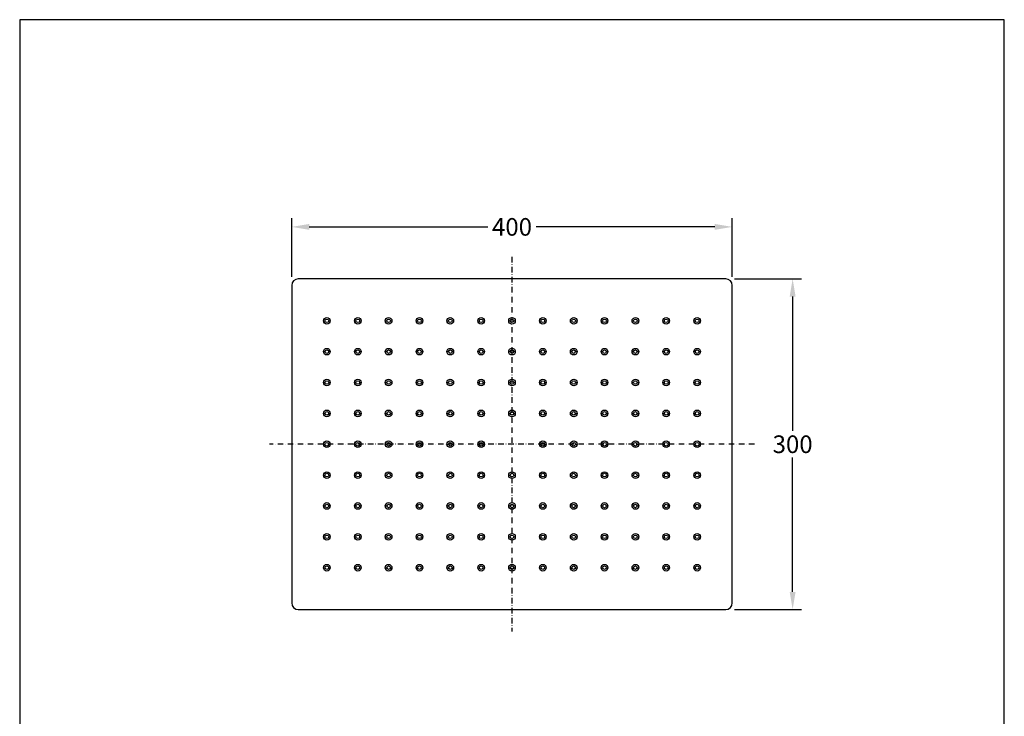
# Model space of a CAD drawing. Units: millimetres. Extents: x 0 to 894, y 0 to 1264.
# Drawn here: x 0 to 894, y 632 to 1264 of the extents above; entities that cross this region are included whole.
import ezdxf

# ---------------------------------------------------------------- set-up
doc = ezdxf.new("R2010")
doc.units = ezdxf.units.MM
doc.header["$MEASUREMENT"] = 0
doc.linetypes.add('DashDot', pattern=[9, 5, -2, 0, -2])
for name, color, linetype, true_color in [('Axial', 1, 'DashDot', 0xff0000), ('Default', 7, 'Continuous', 0x000000), ('Dimensions - mm', 5, 'Continuous', 0x0000ff)]:
    doc.layers.add(name, color=color, linetype=linetype, true_color=true_color)
doc.layers.add('Drawing Frame', color=7, linetype='Continuous', lineweight=30, true_color=0x000000)
doc.styles.add('Arial', font='txt')
doc.dimstyles.new('Default mm Sink', dxfattribs={"dimscale": 16, "dimtxt": 1, "dimasz": 1, "dimexe": 0.5, "dimexo": 0.5, "dimgap": 0.25, "dimtad": 0, "dimtih": 1, "dimtoh": 1, "dimdec": 0, "dimzin": 1, "dimdsep": 46, "dimtxsty": 'Arial', "dimcen": 0.5, "dimazin": 0, "dimtfac": 1, "dimtdec": 4, "dimtix": 1, "dimtmove": 1, "dimatfit": 3, "dimfxl": 0, "dimtolj": 1, "dimtzin": 1, "dimarcsym": 0})

# ---------------------------------------------------------------- blocks, each defined once
blk = doc.blocks.new('*D4')
at = {"layer": 'Defpoints', "color": 0}
for p in [(646.88, 1076.04), (246.88, 1022.85), (646.88, 1022.85)]:
    blk.add_point(p, dxfattribs=at)
at = {"layer": 'Dimensions - mm', "color": 0, "lineweight": -2}
for p, q in [((246.88, 1030.85), (246.88, 1084.04)), ((646.88, 1030.85), (646.88, 1084.04)), ((262.88, 1076.04), (424.94, 1076.04)), ((630.88, 1076.04), (468.83, 1076.04))]:
    blk.add_line(p, q, dxfattribs=at)
at = {"layer": 'Dimensions - mm', "color": 0}
for points in [[(262.88, 1078.71), (262.88, 1073.38), (246.88, 1076.04)], [(630.88, 1073.38), (630.88, 1078.71), (646.88, 1076.04)]]:
    blk.add_solid(points, dxfattribs=at)
at = {"layer": 'Dimensions - mm', "color": 0, "insert": (446.88, 1076.04), "char_height": 16, "attachment_point": 5, "style": 'Arial'}
blk.add_mtext('\\A1;400', dxfattribs=at)
blk = doc.blocks.new('*D5')
at = {"layer": 'Defpoints', "color": 0}
for p in [(640.88, 1028.85), (640.88, 728.85), (701.62, 728.85)]:
    blk.add_point(p, dxfattribs=at)
at = {"layer": 'Dimensions - mm', "color": 0, "lineweight": -2}
for p, q in [((648.88, 1028.85), (709.62, 1028.85)), ((701.62, 1012.85), (701.62, 891.02)), ((701.62, 744.85), (701.62, 866.68)), ((648.88, 728.85), (709.62, 728.85))]:
    blk.add_line(p, q, dxfattribs=at)
at = {"layer": 'Dimensions - mm', "color": 0}
for points in [[(704.28, 1012.85), (698.95, 1012.85), (701.62, 1028.85)], [(698.95, 744.85), (704.28, 744.85), (701.62, 728.85)]]:
    blk.add_solid(points, dxfattribs=at)
at = {"layer": 'Dimensions - mm', "color": 0, "insert": (701.62, 878.85), "char_height": 16, "attachment_point": 5, "style": 'Arial'}
blk.add_mtext('\\A1;300', dxfattribs=at)

msp = doc.modelspace()

# ---------------------------------------------------------------- linework, layer by layer
at = {"layer": 'Axial'}
for p, q in [((446.88, 1048.85), (446.88, 708.85)), ((666.88, 878.85), (226.88, 878.85))]:
    msp.add_line(p, q, dxfattribs=at)
at = {"layer": 'Default'}
for p, q in [((640.88, 1028.85), (252.88, 1028.85)), ((246.88, 1022.85), (246.88, 734.85)), ((646.88, 734.85), (646.88, 1022.85)), ((275.87, 990.85), (277.25, 990.85)), ((280.51, 990.85), (281.89, 990.85)), ((303.87, 990.85), (305.25, 990.85)), ((308.51, 990.85), (309.89, 990.85)), ((331.87, 990.85), (333.25, 990.85)), ((336.51, 990.85), (337.89, 990.85)), ((359.87, 990.85), (361.25, 990.85)), ((364.51, 990.85), (365.89, 990.85)), ((387.87, 990.85), (389.25, 990.85)), ((392.51, 990.85), (393.89, 990.85)), ((415.87, 990.85), (417.25, 990.85)), ((420.51, 990.85), (421.89, 990.85)), ((443.87, 990.85), (445.25, 990.85)), ((448.51, 990.85), (449.89, 990.85)), ((471.87, 990.85), (473.25, 990.85)), ((476.51, 990.85), (477.89, 990.85)), ((499.87, 990.85), (501.25, 990.85)), ((504.51, 990.85), (505.89, 990.85)), ((527.87, 990.85), (529.25, 990.85)), ((532.51, 990.85), (533.89, 990.85)), ((555.87, 990.85), (557.25, 990.85)), ((560.51, 990.85), (561.89, 990.85)), ((583.87, 990.85), (585.25, 990.85)), ((588.51, 990.85), (589.89, 990.85)), ((611.87, 990.85), (613.25, 990.85)), ((616.51, 990.85), (617.89, 990.85)), ((275.87, 962.85), (277.25, 962.85)), ((280.51, 962.85), (281.89, 962.85)), ((303.87, 962.85), (305.25, 962.85)), ((308.51, 962.85), (309.89, 962.85)), ((331.87, 962.85), (333.25, 962.85)), ((336.51, 962.85), (337.89, 962.85)), ((359.87, 962.85), (361.25, 962.85)), ((364.51, 962.85), (365.89, 962.85)), ((387.87, 962.85), (389.25, 962.85)), ((392.51, 962.85), (393.89, 962.85)), ((415.87, 962.85), (417.25, 962.85)), ((420.51, 962.85), (421.89, 962.85)), ((443.87, 962.85), (445.25, 962.85)), ((448.51, 962.85), (449.89, 962.85)), ((471.87, 962.85), (473.25, 962.85)), ((476.51, 962.85), (477.89, 962.85)), ((499.87, 962.85), (501.25, 962.85)), ((504.51, 962.85), (505.89, 962.85)), ((527.87, 962.85), (529.25, 962.85)), ((532.51, 962.85), (533.89, 962.85)), ((555.87, 962.85), (557.25, 962.85)), ((560.51, 962.85), (561.89, 962.85)), ((583.87, 962.85), (585.25, 962.85)), ((588.51, 962.85), (589.89, 962.85)), ((611.87, 962.85), (613.25, 962.85)), ((616.51, 962.85), (617.89, 962.85)), ((275.87, 934.85), (277.25, 934.85)), ((280.51, 934.85), (281.89, 934.85)), ((303.87, 934.85), (305.25, 934.85)), ((308.51, 934.85), (309.89, 934.85)), ((331.87, 934.85), (333.25, 934.85)), ((336.51, 934.85), (337.89, 934.85)), ((359.87, 934.85), (361.25, 934.85)), ((364.51, 934.85), (365.89, 934.85)), ((387.87, 934.85), (389.25, 934.85)), ((392.51, 934.85), (393.89, 934.85)), ((415.87, 934.85), (417.25, 934.85)), ((420.51, 934.85), (421.89, 934.85)), ((443.87, 934.85), (445.25, 934.85)), ((448.51, 934.85), (449.89, 934.85)), ((471.87, 934.85), (473.25, 934.85)), ((476.51, 934.85), (477.89, 934.85)), ((499.87, 934.85), (501.25, 934.85)), ((504.51, 934.85), (505.89, 934.85)), ((527.87, 934.85), (529.25, 934.85)), ((532.51, 934.85), (533.89, 934.85)), ((555.87, 934.85), (557.25, 934.85)), ((560.51, 934.85), (561.89, 934.85)), ((583.87, 934.85), (585.25, 934.85)), ((588.51, 934.85), (589.89, 934.85)), ((611.87, 934.85), (613.25, 934.85)), ((616.51, 934.85), (617.89, 934.85)), ((275.87, 906.85), (277.25, 906.85)), ((280.51, 906.85), (281.89, 906.85)), ((303.87, 906.85), (305.25, 906.85)), ((308.51, 906.85), (309.89, 906.85)), ((331.87, 906.85), (333.25, 906.85)), ((336.51, 906.85), (337.89, 906.85)), ((359.87, 906.85), (361.25, 906.85)), ((364.51, 906.85), (365.89, 906.85)), ((387.87, 906.85), (389.25, 906.85)), ((392.51, 906.85), (393.89, 906.85)), ((415.87, 906.85), (417.25, 906.85)), ((420.51, 906.85), (421.89, 906.85)), ((443.87, 906.85), (445.25, 906.85)), ((448.51, 906.85), (449.89, 906.85)), ((471.87, 906.85), (473.25, 906.85)), ((476.51, 906.85), (477.89, 906.85)), ((499.87, 906.85), (501.25, 906.85)), ((504.51, 906.85), (505.89, 906.85)), ((527.87, 906.85), (529.25, 906.85)), ((532.51, 906.85), (533.89, 906.85)), ((555.87, 906.85), (557.25, 906.85)), ((560.51, 906.85), (561.89, 906.85)), ((583.87, 906.85), (585.25, 906.85)), ((588.51, 906.85), (589.89, 906.85)), ((611.87, 906.85), (613.25, 906.85)), ((616.51, 906.85), (617.89, 906.85)), ((275.87, 878.85), (277.25, 878.85)), ((280.51, 878.85), (281.89, 878.85)), ((303.87, 878.85), (305.25, 878.85)), ((308.51, 878.85), (309.89, 878.85)), ((331.87, 878.85), (333.25, 878.85)), ((336.51, 878.85), (337.89, 878.85)), ((359.87, 878.85), (361.25, 878.85)), ((364.51, 878.85), (365.89, 878.85)), ((387.87, 878.85), (389.25, 878.85)), ((392.51, 878.85), (393.89, 878.85)), ((415.87, 878.85), (417.25, 878.85)), ((420.51, 878.85), (421.89, 878.85)), ((471.87, 878.85), (473.25, 878.85)), ((476.51, 878.85), (477.89, 878.85)), ((499.87, 878.85), (501.25, 878.85)), ((504.51, 878.85), (505.89, 878.85)), ((527.87, 878.85), (529.25, 878.85)), ((532.51, 878.85), (533.89, 878.85)), ((555.87, 878.85), (557.25, 878.85)), ((560.51, 878.85), (561.89, 878.85)), ((583.87, 878.85), (585.25, 878.85)), ((588.51, 878.85), (589.89, 878.85)), ((611.87, 878.85), (613.25, 878.85)), ((616.51, 878.85), (617.89, 878.85)), ((275.87, 850.85), (277.25, 850.85)), ((280.51, 850.85), (281.89, 850.85)), ((303.87, 850.85), (305.25, 850.85)), ((308.51, 850.85), (309.89, 850.85)), ((331.87, 850.85), (333.25, 850.85)), ((336.51, 850.85), (337.89, 850.85)), ((359.87, 850.85), (361.25, 850.85)), ((364.51, 850.85), (365.89, 850.85)), ((387.87, 850.85), (389.25, 850.85)), ((392.51, 850.85), (393.89, 850.85)), ((415.87, 850.85), (417.25, 850.85)), ((420.51, 850.85), (421.89, 850.85)), ((443.87, 850.85), (445.25, 850.85)), ((448.51, 850.85), (449.89, 850.85)), ((471.87, 850.85), (473.25, 850.85)), ((476.51, 850.85), (477.89, 850.85)), ((499.87, 850.85), (501.25, 850.85)), ((504.51, 850.85), (505.89, 850.85)), ((527.87, 850.85), (529.25, 850.85)), ((532.51, 850.85), (533.89, 850.85)), ((555.87, 850.85), (557.25, 850.85)), ((560.51, 850.85), (561.89, 850.85)), ((583.87, 850.85), (585.25, 850.85)), ((588.51, 850.85), (589.89, 850.85)), ((611.87, 850.85), (613.25, 850.85)), ((616.51, 850.85), (617.89, 850.85)), ((275.87, 822.85), (277.25, 822.85)), ((280.51, 822.85), (281.89, 822.85)), ((303.87, 822.85), (305.25, 822.85)), ((308.51, 822.85), (309.89, 822.85)), ((331.87, 822.85), (333.25, 822.85)), ((336.51, 822.85), (337.89, 822.85)), ((359.87, 822.85), (361.25, 822.85)), ((364.51, 822.85), (365.89, 822.85)), ((387.87, 822.85), (389.25, 822.85)), ((392.51, 822.85), (393.89, 822.85)), ((415.87, 822.85), (417.25, 822.85)), ((420.51, 822.85), (421.89, 822.85)), ((443.87, 822.85), (445.25, 822.85)), ((448.51, 822.85), (449.89, 822.85)), ((471.87, 822.85), (473.25, 822.85)), ((476.51, 822.85), (477.89, 822.85)), ((499.87, 822.85), (501.25, 822.85)), ((504.51, 822.85), (505.89, 822.85)), ((527.87, 822.85), (529.25, 822.85)), ((532.51, 822.85), (533.89, 822.85)), ((555.87, 822.85), (557.25, 822.85)), ((560.51, 822.85), (561.89, 822.85)), ((583.87, 822.85), (585.25, 822.85)), ((588.51, 822.85), (589.89, 822.85)), ((611.87, 822.85), (613.25, 822.85)), ((616.51, 822.85), (617.89, 822.85)), ((275.87, 794.85), (277.25, 794.85)), ((280.51, 794.85), (281.89, 794.85)), ((303.87, 794.85), (305.25, 794.85)), ((308.51, 794.85), (309.89, 794.85)), ((331.87, 794.85), (333.25, 794.85)), ((336.51, 794.85), (337.89, 794.85)), ((359.87, 794.85), (361.25, 794.85)), ((364.51, 794.85), (365.89, 794.85)), ((387.87, 794.85), (389.25, 794.85)), ((392.51, 794.85), (393.89, 794.85)), ((415.87, 794.85), (417.25, 794.85)), ((420.51, 794.85), (421.89, 794.85)), ((443.87, 794.85), (445.25, 794.85)), ((448.51, 794.85), (449.89, 794.85)), ((471.87, 794.85), (473.25, 794.85)), ((476.51, 794.85), (477.89, 794.85)), ((499.87, 794.85), (501.25, 794.85)), ((504.51, 794.85), (505.89, 794.85)), ((527.87, 794.85), (529.25, 794.85)), ((532.51, 794.85), (533.89, 794.85)), ((555.87, 794.85), (557.25, 794.85)), ((560.51, 794.85), (561.89, 794.85)), ((583.87, 794.85), (585.25, 794.85)), ((588.51, 794.85), (589.89, 794.85)), ((611.87, 794.85), (613.25, 794.85)), ((616.51, 794.85), (617.89, 794.85)), ((275.87, 766.85), (277.25, 766.85)), ((280.51, 766.85), (281.89, 766.85)), ((303.87, 766.85), (305.25, 766.85)), ((308.51, 766.85), (309.89, 766.85)), ((331.87, 766.85), (333.25, 766.85)), ((336.51, 766.85), (337.89, 766.85)), ((359.87, 766.85), (361.25, 766.85)), ((364.51, 766.85), (365.89, 766.85)), ((387.87, 766.85), (389.25, 766.85)), ((392.51, 766.85), (393.89, 766.85)), ((415.87, 766.85), (417.25, 766.85)), ((420.51, 766.85), (421.89, 766.85)), ((443.87, 766.85), (445.25, 766.85)), ((448.51, 766.85), (449.89, 766.85)), ((471.87, 766.85), (473.25, 766.85)), ((476.51, 766.85), (477.89, 766.85)), ((499.87, 766.85), (501.25, 766.85)), ((504.51, 766.85), (505.89, 766.85)), ((527.87, 766.85), (529.25, 766.85)), ((532.51, 766.85), (533.89, 766.85)), ((555.87, 766.85), (557.25, 766.85)), ((560.51, 766.85), (561.89, 766.85)), ((583.87, 766.85), (585.25, 766.85)), ((588.51, 766.85), (589.89, 766.85)), ((611.87, 766.85), (613.25, 766.85)), ((616.51, 766.85), (617.89, 766.85)), ((252.88, 728.85), (640.88, 728.85))]:
    msp.add_line(p, q, dxfattribs=at)
for centre, radius in [((278.88, 990.85), 3.01), ((278.88, 990.85), 1.63), ((306.88, 990.85), 3.01), ((306.88, 990.85), 1.63), ((334.88, 990.85), 3.01), ((334.88, 990.85), 1.63), ((362.88, 990.85), 3.01), ((362.88, 990.85), 1.63), ((390.88, 990.85), 3.01), ((390.88, 990.85), 1.63), ((418.88, 990.85), 3.01), ((418.88, 990.85), 1.63), ((446.88, 990.85), 3.01), ((446.88, 990.85), 1.63), ((474.88, 990.85), 3.01), ((474.88, 990.85), 1.63), ((502.88, 990.85), 3.01), ((502.88, 990.85), 1.63), ((530.88, 990.85), 3.01), ((530.88, 990.85), 1.63), ((558.88, 990.85), 3.01), ((558.88, 990.85), 1.63), ((586.88, 990.85), 3.01), ((586.88, 990.85), 1.63), ((614.88, 990.85), 3.01), ((614.88, 990.85), 1.63), ((278.88, 962.85), 3.01), ((306.88, 962.85), 3.01), ((334.88, 962.85), 3.01), ((362.88, 962.85), 3.01), ((390.88, 962.85), 3.01), ((418.88, 962.85), 3.01), ((446.88, 962.85), 3.01), ((474.88, 962.85), 3.01), ((502.88, 962.85), 3.01), ((530.88, 962.85), 3.01), ((558.88, 962.85), 3.01), ((586.88, 962.85), 3.01), ((614.88, 962.85), 3.01), ((278.88, 962.85), 1.63), ((306.88, 962.85), 1.63), ((334.88, 962.85), 1.63), ((362.88, 962.85), 1.63), ((390.88, 962.85), 1.63), ((418.88, 962.85), 1.63), ((446.88, 962.85), 1.63), ((474.88, 962.85), 1.63), ((502.88, 962.85), 1.63), ((530.88, 962.85), 1.63), ((558.88, 962.85), 1.63), ((586.88, 962.85), 1.63), ((614.88, 962.85), 1.63), ((278.88, 934.85), 3.01), ((278.88, 934.85), 1.63), ((306.88, 934.85), 3.01), ((306.88, 934.85), 1.63), ((334.88, 934.85), 3.01), ((334.88, 934.85), 1.63), ((362.88, 934.85), 3.01), ((362.88, 934.85), 1.63), ((390.88, 934.85), 3.01), ((390.88, 934.85), 1.63), ((418.88, 934.85), 3.01), ((418.88, 934.85), 1.63), ((446.88, 934.85), 3.01), ((446.88, 934.85), 1.63), ((474.88, 934.85), 3.01), ((474.88, 934.85), 1.63), ((502.88, 934.85), 3.01), ((502.88, 934.85), 1.63), ((530.88, 934.85), 3.01), ((530.88, 934.85), 1.63), ((558.88, 934.85), 3.01), ((558.88, 934.85), 1.63), ((586.88, 934.85), 3.01), ((586.88, 934.85), 1.63), ((614.88, 934.85), 3.01), ((614.88, 934.85), 1.63), ((278.88, 906.85), 3.01), ((278.88, 906.85), 1.63), ((306.88, 906.85), 3.01), ((306.88, 906.85), 1.63), ((334.88, 906.85), 3.01), ((334.88, 906.85), 1.63), ((362.88, 906.85), 3.01), ((362.88, 906.85), 1.63), ((390.88, 906.85), 3.01), ((390.88, 906.85), 1.63), ((418.88, 906.85), 3.01), ((418.88, 906.85), 1.63), ((446.88, 906.85), 3.01), ((446.88, 906.85), 1.63), ((474.88, 906.85), 3.01), ((474.88, 906.85), 1.63), ((502.88, 906.85), 3.01), ((502.88, 906.85), 1.63), ((530.88, 906.85), 3.01), ((530.88, 906.85), 1.63), ((558.88, 906.85), 3.01), ((558.88, 906.85), 1.63), ((586.88, 906.85), 3.01), ((586.88, 906.85), 1.63), ((614.88, 906.85), 3.01), ((614.88, 906.85), 1.63), ((278.88, 878.85), 3.01), ((278.88, 878.85), 1.63), ((306.88, 878.85), 3.01), ((306.88, 878.85), 1.63), ((334.88, 878.85), 3.01), ((334.88, 878.85), 1.63), ((362.88, 878.85), 3.01), ((362.88, 878.85), 1.63), ((390.88, 878.85), 3.01), ((390.88, 878.85), 1.63), ((418.88, 878.85), 3.01), ((418.88, 878.85), 1.63), ((474.88, 878.85), 3.01), ((474.88, 878.85), 1.63), ((502.88, 878.85), 3.01), ((502.88, 878.85), 1.63), ((530.88, 878.85), 3.01), ((530.88, 878.85), 1.63), ((558.88, 878.85), 3.01), ((558.88, 878.85), 1.63), ((586.88, 878.85), 3.01), ((586.88, 878.85), 1.63), ((614.88, 878.85), 3.01), ((614.88, 878.85), 1.63), ((278.88, 850.85), 3.01), ((278.88, 850.85), 1.63), ((306.88, 850.85), 3.01), ((306.88, 850.85), 1.63), ((334.88, 850.85), 3.01), ((334.88, 850.85), 1.63), ((362.88, 850.85), 3.01), ((362.88, 850.85), 1.63), ((390.88, 850.85), 3.01), ((390.88, 850.85), 1.63), ((418.88, 850.85), 3.01), ((418.88, 850.85), 1.63), ((446.88, 850.85), 3.01), ((446.88, 850.85), 1.63), ((474.88, 850.85), 3.01), ((474.88, 850.85), 1.63), ((502.88, 850.85), 3.01), ((502.88, 850.85), 1.63), ((530.88, 850.85), 3.01), ((530.88, 850.85), 1.63), ((558.88, 850.85), 3.01), ((558.88, 850.85), 1.63), ((586.88, 850.85), 3.01), ((586.88, 850.85), 1.63), ((614.88, 850.85), 3.01), ((614.88, 850.85), 1.63), ((278.88, 822.85), 3.01), ((278.88, 822.85), 1.63), ((306.88, 822.85), 3.01), ((306.88, 822.85), 1.63), ((334.88, 822.85), 3.01), ((334.88, 822.85), 1.63), ((362.88, 822.85), 3.01), ((362.88, 822.85), 1.63), ((390.88, 822.85), 3.01), ((390.88, 822.85), 1.63), ((418.88, 822.85), 3.01), ((418.88, 822.85), 1.63), ((446.88, 822.85), 3.01), ((446.88, 822.85), 1.63), ((474.88, 822.85), 3.01), ((474.88, 822.85), 1.63), ((502.88, 822.85), 3.01), ((502.88, 822.85), 1.63), ((530.88, 822.85), 3.01), ((530.88, 822.85), 1.63), ((558.88, 822.85), 3.01), ((558.88, 822.85), 1.63), ((586.88, 822.85), 3.01), ((586.88, 822.85), 1.63), ((614.88, 822.85), 3.01), ((614.88, 822.85), 1.63), ((278.88, 794.85), 3.01), ((278.88, 794.85), 1.63), ((306.88, 794.85), 3.01), ((306.88, 794.85), 1.63), ((334.88, 794.85), 3.01), ((334.88, 794.85), 1.63), ((362.88, 794.85), 3.01), ((362.88, 794.85), 1.63), ((390.88, 794.85), 3.01), ((390.88, 794.85), 1.63), ((418.88, 794.85), 3.01), ((418.88, 794.85), 1.63), ((446.88, 794.85), 3.01), ((446.88, 794.85), 1.63), ((474.88, 794.85), 3.01), ((474.88, 794.85), 1.63), ((502.88, 794.85), 3.01), ((502.88, 794.85), 1.63), ((530.88, 794.85), 3.01), ((530.88, 794.85), 1.63), ((558.88, 794.85), 3.01), ((558.88, 794.85), 1.63), ((586.88, 794.85), 3.01), ((586.88, 794.85), 1.63), ((614.88, 794.85), 3.01), ((614.88, 794.85), 1.63), ((278.88, 766.85), 3.01), ((306.88, 766.85), 3.01), ((334.88, 766.85), 3.01), ((362.88, 766.85), 3.01), ((390.88, 766.85), 3.01), ((418.88, 766.85), 3.01), ((446.88, 766.85), 3.01), ((474.88, 766.85), 3.01), ((502.88, 766.85), 3.01), ((530.88, 766.85), 3.01), ((558.88, 766.85), 3.01), ((586.88, 766.85), 3.01), ((614.88, 766.85), 3.01), ((278.88, 766.85), 1.63), ((306.88, 766.85), 1.63), ((334.88, 766.85), 1.63), ((362.88, 766.85), 1.63), ((390.88, 766.85), 1.63), ((418.88, 766.85), 1.63), ((446.88, 766.85), 1.63), ((474.88, 766.85), 1.63), ((502.88, 766.85), 1.63), ((530.88, 766.85), 1.63), ((558.88, 766.85), 1.63), ((586.88, 766.85), 1.63), ((614.88, 766.85), 1.63)]:
    msp.add_circle(centre, radius, dxfattribs=at)
for centre, start, end in [((252.88, 1022.85), 90, 180), ((640.88, 1022.85), 0, 90), ((252.88, 734.85), 180, 270), ((640.88, 734.85), 270, 0)]:
    msp.add_arc(centre, 6, start, end, dxfattribs=at)
at = {"layer": 'Drawing Frame'}
msp.add_lwpolyline([(0, 1264.04), (0, 0), (893.76, 0), (893.76, 1264.04), (0, 1264.04)], dxfattribs=at)

# ---------------------------------------------------------------- dimensions: what is measured, and where the dimension line sits
at = {"layer": 'Dimensions - mm'}
dim = msp.add_linear_dim(base=(646.88, 1076.04), p1=(246.88, 1022.85), p2=(646.88, 1022.85), dimstyle='Default mm Sink', dxfattribs=at)
dim.commit()
dim.dimension.update_dxf_attribs({"geometry": '*D4', "text_midpoint": (446.88, 1076.04)})
dim = msp.add_linear_dim(base=(701.62, 728.85), p1=(640.88, 1028.85), p2=(640.88, 728.85), angle=90, dimstyle='Default mm Sink', dxfattribs=at)
dim.commit()
dim.dimension.update_dxf_attribs({"geometry": '*D5', "text_midpoint": (701.62, 878.85)})

doc.saveas('drawing.dxf')
